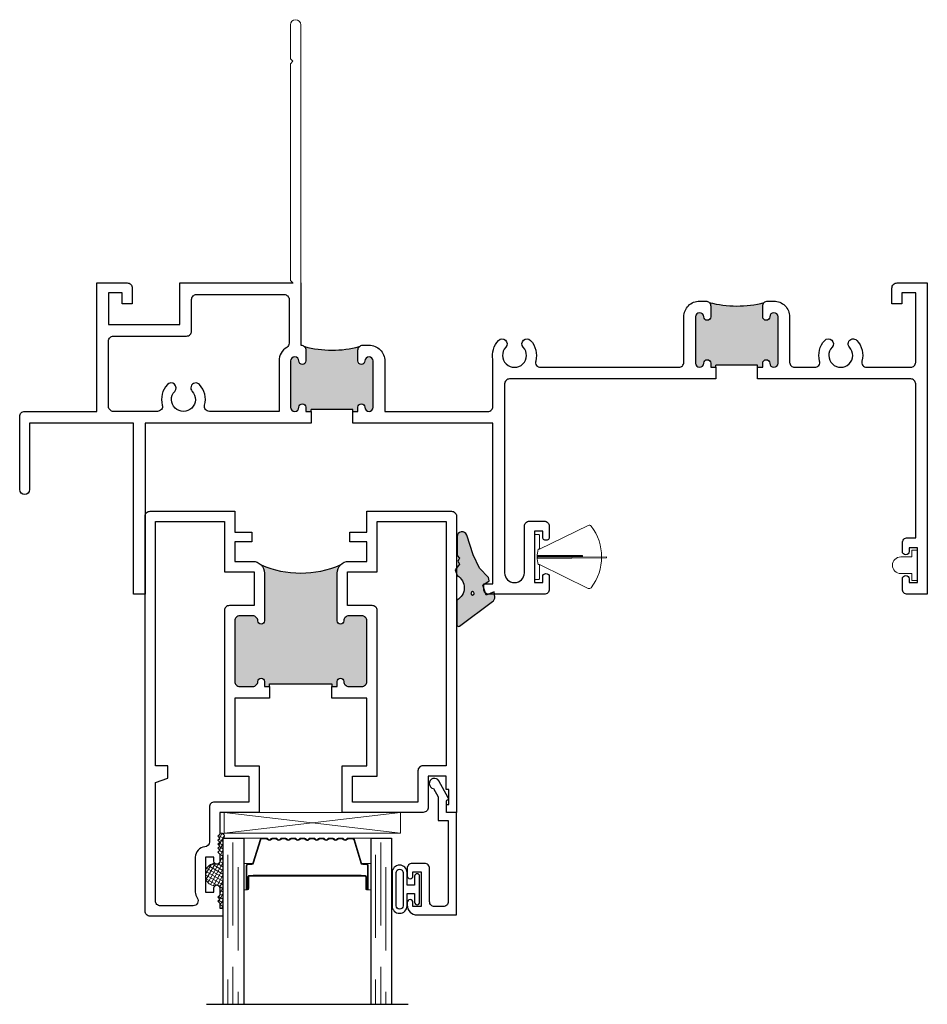
# Model space of a CAD drawing. Units: inches. Extents: x 0 to 432, y -493 to 184.
# Drawn here: x 191 to 196, y 82 to 88 of the extents above; entities that cross this region are included whole.
import ezdxf

# ---------------------------------------------------------------- set-up
doc = ezdxf.new("R2010")
doc.units = ezdxf.units.IN
doc.header["$MEASUREMENT"] = 0
doc.linetypes.add('DASHED', pattern=[0.75, 0.5, -0.25])
doc.layers.add('Nail Fin', color=9, linetype='Continuous', lineweight=5)

# ---------------------------------------------------------------- blocks, each defined once
blk = doc.blocks.new('M300SD_1IG-C')
for p, q in [((0, 0), (0.125, 0)), ((0, 0), (0, -1)), ((0.125, 0), (0.125, -1)), ((0.89, 0), (1.015, 0)), ((0.89, 0), (0.89, -1)), ((1.015, 0), (1.015, -1)), ((-0.1, -1), (1.115, -1))]:
    blk.add_line(p, q)
at = {"lineweight": 5}
for p, q in [((0.2343, 0), (0.125, 0)), ((0.89, 0), (0.7807, 0))]:
    blk.add_line(p, q, dxfattribs=at)
at = {"linetype": 'DASHED', "lineweight": 5}
for p, q in [((0.06, -0.025), (0.06, -1)), ((0.95, -0.025), (0.95, -1)), ((0.0287, -0.1), (0.0287, -1)), ((0.9188, -0.1), (0.9188, -1)), ((0.0912, -0.175), (0.0912, -1)), ((0.9813, -0.175), (0.9813, -1))]:
    blk.add_line(p, q, dxfattribs=at)
at = {"lineweight": 5}
blk.add_lwpolyline([(0.1848, -0.1494), (0.2276, -0.0094, -0.341437), (0.2346, -0.0045), (0.262, -0.0045, -0.172281), (0.2652, -0.0056), (0.2735, -0.0124, 0.355101), (0.2855, -0.0124), (0.2938, -0.0056, -0.172281), (0.297, -0.0045), (0.319, -0.0045, -0.172281), (0.3222, -0.0056), (0.3305, -0.0124, 0.355101), (0.3425, -0.0124), (0.3508, -0.0056, -0.172281), (0.354, -0.0045), (0.376, -0.0045, -0.172281), (0.3792, -0.0056), (0.3875, -0.0124, 0.355101), (0.3995, -0.0124), (0.4078, -0.0056, -0.172281), (0.411, -0.0045), (0.433, -0.0045, -0.172281), (0.4362, -0.0056), (0.4445, -0.0124, 0.355101), (0.4565, -0.0124), (0.4648, -0.0056, -0.172281), (0.468, -0.0045), (0.49, -0.0045, -0.172281), (0.4932, -0.0056), (0.5015, -0.0124, 0.172281), (0.5075, -0.0145, 0.172281), (0.5135, -0.0124), (0.5218, -0.0056, -0.172281), (0.525, -0.0045), (0.547, -0.0045, -0.172281), (0.5502, -0.0056), (0.5585, -0.0124, 0.355101), (0.5705, -0.0124), (0.5788, -0.0056, -0.172281), (0.582, -0.0045), (0.604, -0.0045, -0.172281), (0.6072, -0.0056), (0.6155, -0.0124, 0.355101), (0.6275, -0.0124), (0.6358, -0.0056, -0.172281), (0.639, -0.0045), (0.661, -0.0045, -0.172281), (0.6642, -0.0056), (0.6725, -0.0124, 0.355101), (0.6845, -0.0124), (0.6928, -0.0056, -0.172281), (0.696, -0.0045), (0.718, -0.0045, -0.172281), (0.7212, -0.0056), (0.7295, -0.0124, 0.355101), (0.7415, -0.0124), (0.7498, -0.0056, -0.172281), (0.753, -0.0045), (0.7804, -0.0045, -0.341437), (0.7874, -0.0094), (0.8302, -0.1494, 0.330046), (0.8412, -0.1575), (0.8635, -0.1575, -0.414214), (0.8705, -0.1645), (0.8705, -0.3035, -0.414214), (0.8685, -0.3055), (0.8665, -0.3055, -0.393574), (0.8645, -0.3036), (0.8645, -0.2331, 0.421175), (0.8549, -0.2235), (0.833, -0.2232), (0.833, -0.2282), (0.855, -0.228, -0.416772), (0.86, -0.233), (0.86, -0.3035, 0.414214), (0.8665, -0.31), (0.8685, -0.31, 0.414214), (0.875, -0.3035), (0.875, -0.1645, 0.414214), (0.8635, -0.153), (0.8412, -0.153, -0.329751), (0.8345, -0.1481), (0.7917, -0.0081, 0.329751), (0.7807, 0), (0.753, 0, 0.172281), (0.747, -0.0021), (0.7387, -0.0089, -0.355101), (0.7323, -0.0089), (0.724, -0.0021, 0.172281), (0.718, 0), (0.696, 0, 0.172281), (0.69, -0.0021), (0.6817, -0.0089, -0.355101), (0.6753, -0.0089), (0.667, -0.0021, 0.172281), (0.661, 0), (0.639, 0, 0.172281), (0.633, -0.0021), (0.6247, -0.0089, -0.355101), (0.6183, -0.0089), (0.61, -0.0021, 0.172281), (0.604, 0), (0.582, 0, 0.172281), (0.576, -0.0021), (0.5677, -0.0089, -0.355101), (0.5613, -0.0089), (0.553, -0.0021, 0.172281), (0.547, 0), (0.525, 0, 0.172281), (0.519, -0.0021), (0.5107, -0.0089, -0.172281), (0.5075, -0.01, -0.172281), (0.5043, -0.0089), (0.496, -0.0021, 0.172281), (0.49, 0), (0.468, 0, 0.172281), (0.462, -0.0021), (0.4537, -0.0089, -0.355101), (0.4473, -0.0089), (0.439, -0.0021, 0.172281), (0.433, 0), (0.411, 0, 0.172281), (0.405, -0.0021), (0.3967, -0.0089, -0.355101), (0.3903, -0.0089), (0.382, -0.0021, 0.172281), (0.376, 0), (0.354, 0, 0.172281), (0.348, -0.0021), (0.3397, -0.0089, -0.355101), (0.3333, -0.0089), (0.325, -0.0021, 0.172281), (0.319, 0), (0.297, 0, 0.172281), (0.291, -0.0021), (0.2827, -0.0089, -0.355101), (0.2763, -0.0089), (0.268, -0.0021, 0.172281), (0.262, 0), (0.2343, 0, 0.329751), (0.2233, -0.0081), (0.1805, -0.1481, -0.329751), (0.1738, -0.153), (0.1515, -0.153, 0.414214), (0.14, -0.1645), (0.14, -0.3035, 0.414214), (0.1465, -0.31), (0.1485, -0.31, 0.414214), (0.155, -0.3035), (0.155, -0.233, -0.416772), (0.16, -0.228), (0.182, -0.2282), (0.182, -0.2232), (0.1601, -0.2235, 0.421175), (0.1505, -0.2331), (0.1505, -0.3036, -0.393574), (0.1485, -0.3055), (0.1465, -0.3055, -0.414214), (0.1445, -0.3035), (0.1445, -0.1645, -0.414214), (0.1515, -0.1575), (0.1738, -0.1575, 0.330046)], format="xyb", close=True, dxfattribs=at)
for points in [[(0.14, -0.1645), (0.14, -0.3035, 0.408918), (0.1464, -0.31), (0.125, -0.31), (0.125, -0.153), (0.1515, -0.153)], [(0.875, -0.1645), (0.875, -0.3035, -0.408918), (0.8686, -0.31), (0.89, -0.31), (0.89, -0.153), (0.8635, -0.153)]]:
    blk.add_lwpolyline(points, format="xyb", dxfattribs=at)
blk.add_lwpolyline([(0.182, -0.2232), (0.833, -0.2232), (0.833, -0.2282), (0.182, -0.2282)], close=True, dxfattribs=at)
blk.add_arc((0.1515, -0.1645), 0.0115, 89.98975, 180.00149, dxfattribs=at)
blk = doc.blocks.new('4874-02-00')
at = {"lineweight": -2}
h = blk.add_hatch(color=250, dxfattribs=at)
h.dxf.hatch_style = 1
h.paths.add_polyline_path([(-0.0796, 0.1972, 0.614763), (-0.0945, 0.1897), (-0.0945, 0.0406, -0.592343), (-0.0934, -0.107), (-0.1049, -0.1424), (-0.0793, -0.1764), (-0.0891, -0.1931), (-0.0788, -0.2123), (-0.093, -0.2286), (-0.093, -0.3414, 0.852351), (-0.0355, -0.3507), (0.0039, -0.2311), (0.0407, -0.151), (0.096, -0.0954), (0.1004, -0.0749), (0.0606, -0.0503), (0.0812, 0.0108), (0.13, -0.0089), (0.1332, 0.0212, 0.267287), (0.1206, 0.05)])
h.paths.add_polyline_path([(0.0103, 0, -1), (-0.0103, 0, -1)], flags=16)
blk.add_lwpolyline([(-0.0891, -0.1931), (-0.0793, -0.1764), (-0.1049, -0.1424), (-0.0934, -0.107, 0.592343), (-0.0945, 0.0406), (-0.0945, 0.1897, -0.614763), (-0.0796, 0.1972), (0.1206, 0.05, -0.267287), (0.1332, 0.0212), (0.13, -0.0089), (0.0812, 0.0108), (0.0606, -0.0503), (0.1004, -0.0749), (0.096, -0.0954), (0.0407, -0.151), (0.0039, -0.2311), (-0.0355, -0.3507, -0.852351), (-0.093, -0.3414), (-0.093, -0.2286), (-0.0788, -0.2123)], format="xyb", close=True)
blk.add_circle((0, 0), 0.0103)
blk = doc.blocks.new('M300SD_M21285')
h = blk.add_hatch(color=256)
h.dxf.hatch_style = 1
h.paths.add_polyline_path([(1.3355, -0.66, 0.414214), (1.3055, -0.63), (1.2265, -0.63, 0.414214), (1.1965, -0.66, -1), (1.1565, -0.66), (1.1565, -0.3722, -0.198912), (1.177, -0.3227, -0.206668), (0.698, -0.3227, -0.198912), (0.7185, -0.3722), (0.7185, -0.66, -1), (0.6785, -0.66, 0.414214), (0.6485, -0.63), (0.5695, -0.63, 0.414214), (0.5395, -0.66), (0.5395, -1.025, 0.414214), (0.5695, -1.055), (0.6485, -1.055, 0.414214), (0.6785, -1.025, -1), (0.7185, -1.025), (0.7185, -1.055), (0.75, -1.055), (0.75, -1.04), (1.125, -1.04), (1.125, -1.055), (1.1565, -1.055), (1.1565, -1.025, -1), (1.1965, -1.025, 0.414214), (1.2265, -1.055), (1.3055, -1.055, 0.414214), (1.3355, -1.025)])
for points in [[(0.75, -1.125), (0.5395, -1.125), (0.5395, -1.533), (0.6875, -1.533), (0.6875, -1.813), (0.4493, -1.813), (0.4493, -1.944), (0.4373, -1.956), (0.4493, -1.968), (0.4373, -1.98), (0.4493, -1.992), (0.4373, -2.004), (0.4493, -2.016), (0.4373, -2.028), (0.4493, -2.04), (0.4373, -2.052), (0.4493, -2.064), (0.4493, -2.108, -0.414991), (0.4318, -2.1255, -0.414991), (0.4142, -2.108), (0.4142, -2.083), (0.3642, -2.083), (0.3642, -2.293), (0.4142, -2.293), (0.4142, -2.268, -0.414991), (0.4318, -2.2505, -0.414991), (0.4493, -2.268), (0.4493, -2.312), (0.4373, -2.324), (0.4493, -2.336), (0.4373, -2.348), (0.4493, -2.36), (0.4493, -2.391), (0.469, -2.391), (0.469, -2.438), (0.03, -2.438, -0.414214), (0, -2.408), (0, -0.03, -0.414214), (0.03, 0), (0.5395, 0), (0.5395, -0.125), (0.6422, -0.125), (0.6422, -0.1841), (0.5395, -0.1841), (0.5395, -0.3022), (0.6485, -0.3022, -0.414214), (0.7185, -0.3722), (0.7185, -0.66, -1), (0.6785, -0.66, 0.414214), (0.6485, -0.63), (0.5695, -0.63, 0.414214), (0.5395, -0.66), (0.5395, -1.025, 0.414214), (0.5695, -1.055), (0.6485, -1.055, 0.414214), (0.6785, -1.025, -1), (0.7185, -1.025), (0.7185, -1.055), (0.75, -1.055)], [(1.125, -1.055), (1.1565, -1.055), (1.1565, -1.025, -1), (1.1965, -1.025, 0.414214), (1.2265, -1.055), (1.3055, -1.055, 0.414214), (1.3355, -1.025), (1.3355, -0.66, 0.414214), (1.3055, -0.63), (1.2265, -0.63, 0.414214), (1.1965, -0.66, -1), (1.1565, -0.66), (1.1565, -0.3722, -0.414214), (1.2265, -0.3022), (1.3355, -0.3022), (1.3355, -0.1841), (1.2328, -0.1841), (1.2328, -0.125), (1.3355, -0.125), (1.3355, 0), (1.845, 0, -0.414214), (1.875, -0.03), (1.875, -1.813), (1.815, -1.813), (1.815, -1.766), (1.828, -1.766), (1.828, -1.676), (1.813, -1.676), (1.813, -1.595), (1.705, -1.595), (1.705, -1.783, -0.414214), (1.675, -1.813), (1.1875, -1.813), (1.1875, -1.533), (1.3355, -1.533), (1.3355, -1.125), (1.125, -1.125)], [(0.3136, -2.3287, -0.607865), (0.289, -2.376), (0.2722, -2.376), (0.092, -2.376, -0.414214), (0.062, -2.346), (0.062, -1.633), (0.137, -1.608), (0.137, -1.533), (0.062, -1.533), (0.062, -0.062), (0.4775, -0.062), (0.4775, -0.3642), (0.6565, -0.3642), (0.6565, -0.568), (0.5075, -0.568, 0.414214), (0.4775, -0.598), (0.4775, -1.595), (0.6255, -1.595), (0.6255, -1.751), (0.417, -1.751, 0.414214), (0.387, -1.781), (0.387, -1.9913, -0.391308), (0.3594, -2.0212, 0.391308), (0.3022, -2.083), (0.3022, -2.293, 0.1547)], [(1.2185, -0.3642), (1.3975, -0.3642), (1.3975, -0.062), (1.813, -0.062), (1.813, -1.533), (1.673, -1.533, 0.414214), (1.643, -1.563), (1.643, -1.751), (1.2495, -1.751), (1.2495, -1.595), (1.3975, -1.595), (1.3975, -0.598, 0.414214), (1.3675, -0.568), (1.2185, -0.568)]]:
    blk.add_lwpolyline(points, format="xyb", close=True)
blk.add_lwpolyline([(0.75, -1.055), (0.75, -1.04), (1.125, -1.04), (1.125, -1.055)])
blk.add_arc((0.9375, 0.232), 0.6042, 246.64639, 293.35361)
blk = doc.blocks.new('375x270_fin')
at = {"lineweight": 5}
for p, q in [((0.3244, 0.1896), (0.03, 0.0462)), ((0, 0.1312), (0, -0.1312)), ((0.0262, 0.135), (0.0038, 0.135)), ((0.03, 0.0462), (0.03, 0.1312)), ((0.2896, 0.0086), (0.0176, 0.0086)), ((0.0205, -0.0029), (0.0205, 0.0029)), ((0.0205, 0.0029), (0.2896, 0.0029)), ((0.4338, 0), (0.0205, -0.0029)), ((0.0228, 0.0462), (0.03, 0.0462)), ((0.2896, 0.0029), (0.2896, 0.0086)), ((0.4338, -0.0058), (0.4338, 0)), ((0.0176, -0.0087), (0.4338, -0.0058)), ((0.03, -0.0462), (0.0228, -0.0462)), ((0.03, -0.0462), (0.3244, -0.1896)), ((0.03, -0.1312), (0.03, -0.0462)), ((0.0038, -0.135), (0.0262, -0.135))]:
    blk.add_line(p, q, dxfattribs=at)
for centre, radius, start, end in [((0.3308, 0.1767), 0.0144, 37.40721, 115.98139), ((0.0997, 0), 0.3053, 322.59279, 37.40721), ((0.0038, 0.1312), 0.0038, 90, 180), ((0.0262, 0.1312), 0.0038, 0, 90), ((0.2164, 0), 0.199, 166.59198, 193.40802), ((0.0038, -0.1312), 0.0038, 180, 270), ((0.0262, -0.1312), 0.0038, 270, 0), ((0.3308, -0.1767), 0.0144, 244.01861, 322.59279)]:
    blk.add_arc(centre, radius, start, end, dxfattribs=at)
blk = doc.blocks.new('BRS-2088')
at = {"lineweight": 5}
blk.add_lwpolyline([(-0.1, -0.05), (-0.033, -0.05), (-0.033, -0.091), (0, -0.091), (0, 0.091), (-0.033, 0.091), (-0.033, 0.05), (-0.1, 0.05, 1)], format="xyb", close=True, dxfattribs=at)
blk = doc.blocks.new('M300SD_M21334')
blk.add_lwpolyline([(-0.1431, -0.1376), (-0.0935, -0.11), (0.05, -0.11), (0.05, -0.05), (0.5379, -0.05, -0.414214), (0.5679, -0.08), (0.5679, -0.1319, -0.414214), (0.5379, -0.1619), (0.3379, -0.1619, 0.414214), (0.3079, -0.1919), (0.3079, -0.266, 0.414214), (0.3389, -0.297), (0.3829, -0.297, 0.414991), (0.4004, -0.2795, 0.414991), (0.3829, -0.2619), (0.3579, -0.2619), (0.3579, -0.2119), (0.5679, -0.2119), (0.5679, -0.2619), (0.5429, -0.2619, 0.414991), (0.5254, -0.2795, 0.414991), (0.5429, -0.297), (0.5579, -0.297, 0.414214), (0.6179, -0.237), (0.6179, 0), (0, 0), (0, -0.06), (-0.0675, -0.06, -0.341999), (-0.0753, -0.054, 0.491355), (-0.0869, -0.0491), (-0.1888, -0.1059, 1.603451)], format="xyb", close=True)
blk = doc.blocks.new('SHB')
at = {"linetype": 'Continuous'}
for points in [[(0.0785, -0.01), (-0.0785, -0.01, 1), (-0.0785, -0.04), (-0.025, -0.04), (-0.025, -0.0851), (-0.0996, -0.0851, 1), (-0.0996, -0.176), (0.0996, -0.176, 1), (0.0996, -0.0851), (0.025, -0.0851), (0.025, -0.04), (0.0785, -0.04, 1)], [(-0.0996, -0.151, -1), (-0.0996, -0.1101), (0.0996, -0.1101, -1), (0.0996, -0.151)]]:
    blk.add_lwpolyline(points, format="xyb", close=True, dxfattribs=at)
blk = doc.blocks.new('M300SD_M21325')
h = blk.add_hatch(color=256)
h.dxf.hatch_style = 1
h.paths.add_polyline_path([(3.654, -0.2043, 1), (3.604, -0.2043), (3.604, -0.4833, 1), (3.654, -0.4833, -1), (3.696, -0.4833), (3.696, -0.5083), (3.7275, -0.5083), (3.7275, -0.4958), (3.9775, -0.4958), (3.9775, -0.5083), (4.009, -0.5083), (4.009, -0.4833, -1), (4.051, -0.4833, 1), (4.101, -0.4833), (4.101, -0.2043, 1), (4.051, -0.2043, -1), (4.009, -0.2043), (4.009, -0.1393, -0.198912), (4.0178, -0.1181, -0.129262), (3.6869, -0.1178, -0.203248), (3.696, -0.1393), (3.696, -0.2043, -1)])
h = blk.add_hatch(color=256)
h.dxf.hatch_style = 1
h.paths.add_polyline_path([(1.2165, -0.47, 1), (1.1665, -0.47), (1.1665, -0.749, 1), (1.2165, -0.749, -1), (1.2585, -0.749), (1.2585, -0.774), (1.29, -0.774), (1.29, -0.7615), (1.54, -0.7615), (1.54, -0.774), (1.5715, -0.774), (1.5715, -0.749, -1), (1.6135, -0.749, 1), (1.6635, -0.749), (1.6635, -0.47, 1), (1.6135, -0.47, -1), (1.5715, -0.47), (1.5715, -0.405, -0.198912), (1.5803, -0.3838, -0.129262), (1.2494, -0.3834, -0.203248), (1.2585, -0.405), (1.2585, -0.47, -1)])
for p, q in [((3.9775, -0.4958), (3.7275, -0.4958)), ((3.7275, -0.5083), (3.7275, -0.4958)), ((3.9775, -0.5083), (3.9775, -0.4958)), ((1.54, -0.7615), (1.29, -0.7615)), ((1.29, -0.774), (1.29, -0.7615)), ((1.54, -0.774), (1.54, -0.7615))]:
    blk.add_line(p, q)
blk.add_lwpolyline([(1.2275, 0), (1.2275, -0.375, -0.424013), (1.2585, -0.405), (1.2585, -0.47, -1), (1.2165, -0.47, 1), (1.1665, -0.47), (1.1665, -0.749, 1), (1.2165, -0.749, -1), (1.2585, -0.749), (1.2585, -0.774), (1.29, -0.774), (1.29, -0.844), (0.29, -0.844), (0.29, -1.875), (0.22, -1.875), (0.22, -0.844), (-0.405, -0.844), (-0.405, -1.244, -1), (-0.465, -1.244), (-0.465, -0.804, -0.414214), (-0.435, -0.774), (0, -0.774), (0, 0), (0.182, 0, -0.414214), (0.213, -0.031), (0.213, -0.125), (0.153, -0.125), (0.153, -0.06), (0.07, -0.06), (0.07, -0.25), (0.5, -0.25), (0.5, 0), (1.2275, 0)], format="xyb")
for points in [[(3.9775, -0.5083), (4.009, -0.5083), (4.009, -0.4833, -1), (4.051, -0.4833, 1), (4.101, -0.4833), (4.101, -0.2043, 1), (4.051, -0.2043, -1), (4.009, -0.2043), (4.009, -0.1793), (4.009, -0.1393, -0.414214), (4.039, -0.1093), (4.076, -0.1093, -0.414214), (4.171, -0.2043), (4.171, -0.4783, 0.414214), (4.201, -0.5083), (4.3225, -0.5083, 0.493287), (4.3515, -0.4705, -0.258252), (4.3823, -0.3465, -1), (4.4263, -0.3873, 2.294112), (4.5317, -0.3873, -1), (4.5757, -0.3465, -0.258252), (4.6065, -0.4705, 0.493287), (4.6355, -0.5083), (4.9, -0.5083, 0.414214), (4.93, -0.4783), (4.93, -0.06), (4.847, -0.06), (4.847, -0.125), (4.787, -0.125), (4.787, -0.031, -0.414214), (4.818, 0), (5, 0), (5, -1.875), (4.88, -1.875, -0.414214), (4.85, -1.845), (4.85, -1.7825, -1), (4.89, -1.7825), (4.89, -1.805), (4.94, -1.805), (4.94, -1.595), (4.89, -1.595), (4.89, -1.6175, -1), (4.85, -1.6175), (4.85, -1.565, -0.414214), (4.88, -1.535), (4.93, -1.535), (4.93, -0.6083, 0.414214), (4.9, -0.5783), (3.9775, -0.5783)], [(0.3645, -0.774), (0.1, -0.774, -0.414214), (0.07, -0.744), (0.07, -0.35, -0.414214), (0.1, -0.32), (0.54, -0.32, 0.414214), (0.57, -0.29), (0.57, -0.1, -0.414214), (0.6, -0.07), (1.1275, -0.07, -0.414214), (1.1575, -0.1), (1.1575, -0.3626, -0.264225), (1.1429, -0.3884, 0.264225), (1.0965, -0.47), (1.0965, -0.774), (0.6775, -0.774, -0.493287), (0.6485, -0.7362, 0.258252), (0.6177, -0.6122, 1), (0.5737, -0.653, -2.294112), (0.4683, -0.653, 1), (0.4243, -0.6122, 0.258252), (0.3935, -0.7362, -0.493287)], [(3.7275, -0.5783), (2.4848, -0.5783, 0.414214), (2.4548, -0.6083), (2.4548, -1.7454, 1), (2.574, -1.7454), (2.574, -1.465, -0.414214), (2.604, -1.435), (2.694, -1.435, -0.414214), (2.724, -1.465), (2.724, -1.53, -1), (2.684, -1.53), (2.684, -1.495), (2.634, -1.495), (2.634, -1.805), (2.684, -1.805), (2.684, -1.77, -1), (2.724, -1.77), (2.724, -1.845, -0.414214), (2.694, -1.875), (2.3598, -1.875, -0.414214), (2.3298, -1.845), (2.3298, -1.813), (2.3848, -1.813), (2.3848, -0.844), (1.54, -0.844), (1.54, -0.774), (1.5715, -0.774), (1.5715, -0.749, -1), (1.6135, -0.749, 1), (1.6635, -0.749), (1.6635, -0.47, 1), (1.6135, -0.47, -1), (1.5715, -0.47), (1.5715, -0.405, -0.414214), (1.6015, -0.375), (1.6385, -0.375, -0.414214), (1.7335, -0.47), (1.7335, -0.774), (2.3548, -0.774, 0.414214), (2.3848, -0.744), (2.3848, -0.4614, -0.239468), (2.4177, -0.3465, -1), (2.4617, -0.3873, 2.294112), (2.5672, -0.3873, -1), (2.6111, -0.3465, -0.258252), (2.6419, -0.4705, 0.493287), (2.6709, -0.5083), (3.504, -0.5083, 0.414214), (3.534, -0.4783), (3.534, -0.2043, -0.414214), (3.629, -0.1093), (3.666, -0.1093, -0.414214), (3.696, -0.1393), (3.696, -0.1793), (3.696, -0.2043, -1), (3.654, -0.2043, 1), (3.604, -0.2043), (3.604, -0.4833, 1), (3.654, -0.4833, -1), (3.696, -0.4833), (3.696, -0.5083), (3.7275, -0.5083)]]:
    blk.add_lwpolyline(points, format="xyb", close=True)
for centre in [(3.853, 0.5114), (1.4155, 0.2457)]:
    blk.add_arc(centre, 0.6507, 255.20863, 284.66994)
at = {"layer": 'Nail Fin', "color": 18, "true_color": 0x000000}
blk.add_lwpolyline([(1.1805, 0), (1.1655, 0.015), (1.1655, 1.32), (1.1805, 1.335), (1.1655, 1.35), (1.1655, 1.554, -1), (1.2275, 1.554), (1.2275, 0)], format="xyb", dxfattribs=at)
at = {"color": 1}
blk.add_wipeout([(1.1825, 0.005), (1.2255, 0.005), (1.2255, -0.005), (1.1825, -0.005)], dxfattribs=at).dxf.layer = 'Nail Fin'

msp = doc.modelspace()

# ---------------------------------------------------------------- hatches: boundary and pattern name
at = {"lineweight": 5}
h = msp.add_hatch(dxfattribs=at)
h.set_pattern_fill('ANSI37', color=256, scale=0.15, angle=15)
h.set_pattern_definition([(60, (165.697557, 91.627006), (-0.016237976, 0.009375), []), (150, (165.697557, 91.627006), (-0.009375, -0.016237976), [])])
h.paths.add_polyline_path([(192.259, 82.656, 1.206349), (192.2393, 82.681), (192.2273, 82.669), (192.2393, 82.657), (192.2273, 82.645), (192.2393, 82.633), (192.2273, 82.621), (192.2393, 82.609), (192.2273, 82.597), (192.2393, 82.585), (192.2273, 82.573), (192.2393, 82.561), (192.2393, 82.517, -0.414991), (192.2218, 82.4995, -0.199257), (192.2094, 82.5046, 0.295752), (192.1542, 82.4633), (192.1542, 82.4107, 0.295752), (192.2094, 82.3694, -0.199257), (192.2218, 82.3745, -0.414991), (192.2393, 82.357), (192.2393, 82.313), (192.2273, 82.301), (192.2393, 82.289), (192.2273, 82.277), (192.2393, 82.265), (192.2393, 82.234), (192.259, 82.234)])

# ---------------------------------------------------------------- linework, layer by layer
for p, q in [((192.2666, 82.812), (193.3286, 82.687)), ((193.3286, 82.812), (192.2666, 82.687))]:
    msp.add_line(p, q, dxfattribs=at)
msp.add_lwpolyline([(192.2666, 82.812), (192.2666, 82.687), (193.3286, 82.687), (193.3286, 82.812)], close=True, dxfattribs=at)
for centre, radius, start, end in [((192.2515, 82.6704), 0.0162, 297.49837, 138.87053), ((192.2137, 82.4414), 0.0633, 93.90139, 159.80407), ((192.2137, 82.4326), 0.0633, 200.19593, 266.09861)]:
    msp.add_arc(centre, radius, start, end, dxfattribs=at)

# ---------------------------------------------------------------- block references
for name, p in [('M300SD_M21285', (191.79, 84.625)), ('375x270_fin', (194.134, 84.35)), ('BRS-2088', (196.44, 84.3)), ('M300SD_1IG-C', (192.259, 82.656))]:
    msp.add_blockref(name, p)
at = {"color": 7, "lineweight": -2, "xscale": -1, "rotation": 180}
msp.add_blockref('4874-02-00', (193.7621, 84.1306), dxfattribs=at)
at = {"rotation": 270}
for name, p in [('M300SD_M21334', (193.665, 82.812)), ('SHB', (193.4531, 82.3491))]:
    msp.add_blockref(name, p, dxfattribs=at)

# ---------------------------------------------------------------- next in the draw order: block references
msp.add_blockref('M300SD_M21325', (191.5, 86))

doc.saveas('drawing.dxf')
